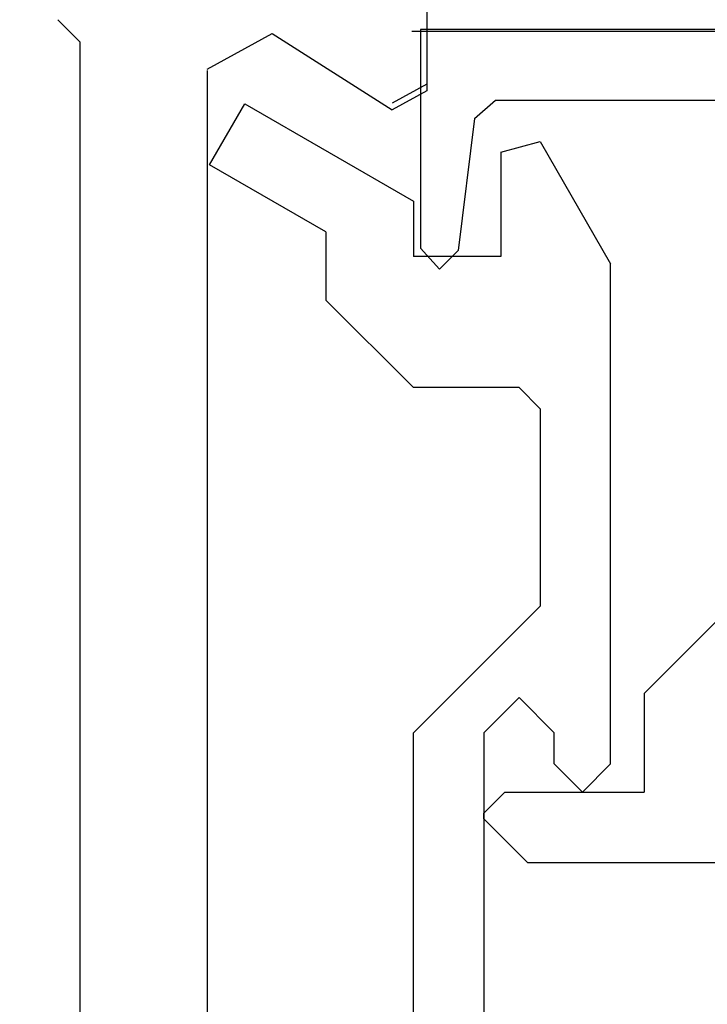
# Model space of a CAD drawing. Extents: x 0 to 60.2, y -1.2 to 81.5.
# Drawn here: x 39.3 to 39.8, y 21.3 to 22 of the extents above; entities that cross this region are included whole.
import ezdxf

# ---------------------------------------------------------------- set-up
doc = ezdxf.new("R2010")
doc.units = 0
doc.header["$MEASUREMENT"] = 0
doc.layers.get('0').update_dxf_attribs({"linetype": 'CONTINUOUS'})
for name, color, linetype, lineweight in [('Notes', 4, 'CONTINUOUS', 25), ('Object', 7, 'CONTINUOUS', 30), ('OBJECT DETAIL', 254, 'CONTINUOUS', 25)]:
    doc.layers.add(name, color=color, linetype=linetype, lineweight=lineweight)
doc.styles.get("Standard").update_dxf_attribs({"font": 'ARIAL.TTF'})
doc.dimstyles.new('Nabco Dimension Style - Autocad', dxfattribs={"dimtxt": 0.125, "dimasz": 0.125, "dimexe": 0.04, "dimexo": 0.04, "dimgap": 0.04, "dimtad": 0, "dimtih": 1, "dimtoh": 1, "dimrnd": 2e-05, "dimzin": 4, "dimdsep": 46, "dimtxsty": 'Standard', "dimcen": 0, "dimclrd": 256, "dimclre": 256, "dimclrt": 256, "dimadec": 1, "dimazin": 1, "dimtm": 1e-09, "dimtfac": 1, "dimtofl": 0, "dimtmove": 0, "dimatfit": 3, "dimfxl": 0, "dimtolj": 1, "dimtzin": 4, "dimlwd": -1, "dimlwe": -1, "dimarcsym": 0})

# ---------------------------------------------------------------- blocks, each defined once
blk = doc.blocks.new('GLSTOP')
for p, q in [((-0.66738, 0.77842), (-0.16733, 0.77842)), ((-0.16733, 0.77842), (-0.16733, 0.62332)), ((-0.17202, 0.73959), (-0.14733, 0.72614)), ((-0.22061, 0.72839), (-0.58637, 0.72839)), ((-0.20572, 0.7152), (-0.22062, 0.72839)), ((-0.04279, 0.72575), (-0.16233, 0.6567)), ((-0.01779, 0.68242), (-0.04279, 0.72575)), ((-0.20572, 0.71521), (-0.19421, 0.62149)), ((-0.25233, 0.69889), (-0.30234, 0.61222)), ((-0.22433, 0.69138), (-0.25233, 0.69889)), ((-0.22433, 0.69138), (-0.22433, 0.61732)), ((-0.10032, 0.63475), (-0.01778, 0.68242)), ((-0.16233, 0.6567), (-0.16233, 0.61732)), ((-0.10032, 0.63475), (-0.10032, 0.5863)), ((-0.18083, 0.60839), (-0.16733, 0.62332)), ((-0.22433, 0.61732), (-0.16233, 0.61732)), ((-0.19422, 0.62149), (-0.18083, 0.60839)), ((-0.30234, 0.2571), (-0.30234, 0.61222)), ((-0.16233, 0.52426), (-0.10032, 0.5863)), ((-0.23735, 0.52426), (-0.25234, 0.50925)), ((-0.23734, 0.52426), (-0.16233, 0.52426)), ((-0.25234, 0.50925), (-0.25234, 0.36917)), ((-0.3261, 0.30713), (-0.39111, 0.37217)), ((-0.25234, 0.36917), (-0.23735, 0.35416)), ((-0.16233, 0.27912), (-0.23734, 0.35416)), ((-0.3261, 0.30713), (-0.3261, 0.23709)), ((-0.23735, 0.30413), (-0.26234, 0.27912)), ((-0.21233, 0.27912), (-0.23735, 0.30413)), ((-0.23734, 0.30413), (-0.23734, 0.30413)), ((-0.26234, 0.2571), (-0.26234, 0.27912)), ((-0.21233, 0.27912), (-0.21233, -0.18216)), ((-0.16233, -0.18216), (-0.16233, 0.27912)), ((-0.30234, 0.2571), (-0.28235, 0.23709)), ((-0.28235, 0.23709), (-0.26234, 0.2571)), ((-0.22733, 0.23709), (-0.3261, 0.23709)), ((-0.28234, 0.23709), (-0.28234, 0.23709)), ((-0.21233, 0.22208), (-0.22735, 0.23709)), ((-0.24335, 0.18706), (-0.21233, 0.21808)), ((-0.21233, 0.21808), (-0.21233, 0.22208)), ((-0.24334, 0.18706), (-0.40035, 0.18706))]:
    blk.add_line(p, q)
blk = doc.blocks.new('NSTL')
for p, q in [((1.86933, 0.76871), (1.86933, -0.7702)), ((1.95934, -0.7502), (1.95934, -0.01676)), ((2.00549, -0.7765), (2.09067, -0.72224)), ((2.11535, -0.86025), (2.11535, -0.73569))]:
    blk.add_line(p, q)
at = {"flags": 128}
for points in [[(2.11535, -0.73569), (2.09067, -0.72224)], [(1.95934, -0.7512), (2.00549, -0.7765)], [(1.85331, -0.78621), (1.86933, -0.7702)]]:
    blk.add_lwpolyline(points, dxfattribs=at)

msp = doc.modelspace()

# ---------------------------------------------------------------- linework, layer by layer
at = {"layer": 'Object'}
msp.add_line((40.87218, 21.99708), (39.60026, 21.99708), dxfattribs=at)

# ---------------------------------------------------------------- block references
at = {"extrusion": (0, 0, -1), "zscale": -1, "rotation": 180}
msp.add_blockref('NSTL', (-37.49558, 21.21934), dxfattribs=at)
at = {"layer": 'OBJECT DETAIL', "extrusion": (0, 0, -1), "zscale": -1}
msp.add_blockref('GLSTOP', (-39.43892, 21.22009), dxfattribs=at)

# ---------------------------------------------------------------- leaders
at = {"layer": 'Notes', "annotation_type": 0, "has_hookline": 1, "hookline_direction": 0, "text_width": 3.95805}
msp.add_leader([(30.23076, 22.44179), (35.56128, 15.66596), (36.06128, 15.66596)], dimstyle='Nabco Dimension Style - Autocad', override={"dimasz": 0.5, "dimgap": 0.125}, dxfattribs=at)

doc.saveas('drawing.dxf')
